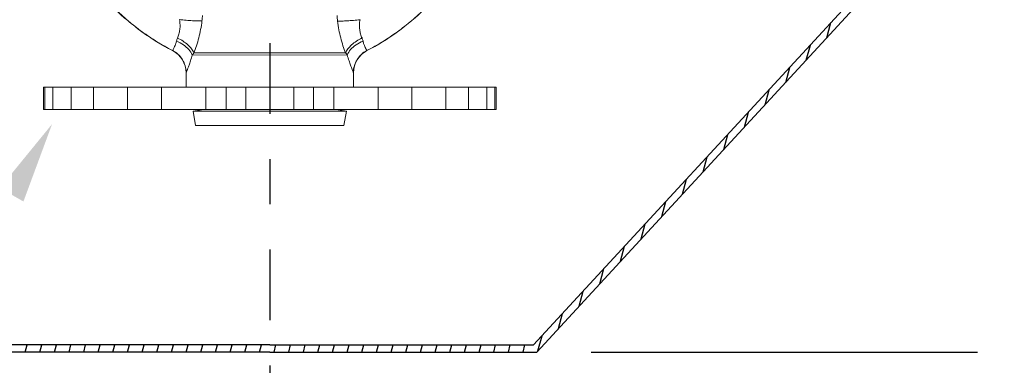
# Model space of a CAD drawing. Extents: x 1.4 to 9.76, y 6.54 to 12.3.
# Drawn here: x 4.79 to 6.97, y 7.7 to 8.47 of the extents above; entities that cross this region are included whole.
import ezdxf

# ---------------------------------------------------------------- set-up
doc = ezdxf.new("R2010")
doc.units = 0
doc.header["$LTSCALE"] = 0.125
doc.header["$MEASUREMENT"] = 0
doc.linetypes.add('CENTER', pattern=[2, 1.25, -0.25, 0.25, -0.25])
doc.layers.get('0').update_dxf_attribs({"linetype": 'CONTINUOUS'})
doc.layers.get('DEFPOINTS').update_dxf_attribs({"linetype": 'CONTINUOUS'})
for name, color, linetype in [('CLINE', 7, 'CENTER'), ('COVPLT', 7, 'CONTINUOUS'), ('DIM', 7, 'CONTINUOUS'), ('NOTES', 7, 'CONTINUOUS')]:
    doc.layers.add(name, color=color, linetype=linetype)
doc.styles.add('ROMAN', font='ROMANS.shx', dxfattribs={"oblique": 15, "height": 0.15})
doc.styles.get("Standard").update_dxf_attribs({"font": 'txt', "height": 0.05})
doc.dimstyles.get("Standard").update_dxf_attribs({"dimtxt": 0.18, "dimasz": 0.18, "dimexe": 0.18, "dimexo": 0.0625, "dimgap": 0.09, "dimtad": 0, "dimtih": 1, "dimtoh": 1, "dimdec": 4, "dimzin": 0, "dimdsep": 46, "dimtxsty": 'Standard', "dimcen": 0.09, "dimadec": 0, "dimazin": 0, "dimtfac": 1, "dimtdec": 4, "dimtofl": 0, "dimtmove": 0, "dimatfit": 3, "dimfxl": 0, "dimtolj": 1, "dimtzin": 0, "dimarcsym": 0})

# ---------------------------------------------------------------- blocks, each defined once
blk = doc.blocks.new('*X3')
at = {"color": 0}
for p, q in [((4.0319, 6.9575), (4.0408, 6.9908)), ((3.9863, 6.9081), (3.9952, 6.9413)), ((3.9407, 6.8586), (3.9496, 6.8919)), ((3.8951, 6.8092), (3.904, 6.8424)), ((3.8495, 6.7597), (3.8584, 6.793)), ((3.8039, 6.7103), (3.8128, 6.7435)), ((3.7583, 6.6608), (3.7672, 6.6941)), ((3.7127, 6.6114), (3.7216, 6.6447)), ((3.6671, 6.5619), (3.676, 6.5952)), ((3.6215, 6.5125), (3.6304, 6.5458)), ((3.5759, 6.4631), (3.5848, 6.4963)), ((3.5303, 6.4136), (3.5392, 6.4469)), ((3.4847, 6.3642), (3.4936, 6.3974)), ((3.4391, 6.3147), (3.448, 6.348)), ((3.3935, 6.2653), (3.4024, 6.2985)), ((2.2604, 6.2625), (2.2647, 6.2785)), ((2.2927, 6.2625), (2.297, 6.2785)), ((2.3251, 6.2625), (2.3294, 6.2785)), ((2.3574, 6.2625), (2.3617, 6.2785)), ((2.3898, 6.2625), (2.3941, 6.2785)), ((2.4221, 6.2625), (2.4264, 6.2785)), ((2.4545, 6.2625), (2.4588, 6.2785)), ((2.4868, 6.2625), (2.4911, 6.2785)), ((2.5192, 6.2625), (2.5235, 6.2785)), ((2.5515, 6.2625), (2.5558, 6.2785)), ((2.5839, 6.2625), (2.5882, 6.2785)), ((2.6162, 6.2625), (2.6205, 6.2785)), ((2.6486, 6.2625), (2.6529, 6.2785)), ((2.681, 6.2625), (2.6852, 6.2785)), ((2.7133, 6.2625), (2.7176, 6.2785)), ((2.7457, 6.2625), (2.7499, 6.2785)), ((2.778, 6.2625), (2.7823, 6.2785)), ((2.8104, 6.2625), (2.8146, 6.2785)), ((2.8427, 6.2625), (2.847, 6.2785)), ((2.8751, 6.2625), (2.8794, 6.2785)), ((2.9074, 6.2625), (2.9117, 6.2785)), ((2.9398, 6.2625), (2.9441, 6.2785)), ((2.9721, 6.2625), (2.9764, 6.2785)), ((3.0045, 6.2625), (3.0088, 6.2785)), ((3.0368, 6.2625), (3.0411, 6.2785)), ((3.0692, 6.2625), (3.0735, 6.2785)), ((3.1015, 6.2625), (3.1058, 6.2785)), ((3.1339, 6.2625), (3.1382, 6.2785)), ((3.1662, 6.2625), (3.1705, 6.2785)), ((3.1986, 6.2625), (3.2029, 6.2785)), ((3.2309, 6.2625), (3.2352, 6.2785)), ((3.2633, 6.2625), (3.2676, 6.2785)), ((3.2956, 6.2625), (3.2999, 6.2785)), ((3.328, 6.2625), (3.3323, 6.2785)), ((3.3604, 6.2625), (3.3646, 6.2785))]:
    blk.add_line(p, q, dxfattribs=at)
blk = doc.blocks.new('*D9')
at = {"color": 0, "linetype": 'ByBlock'}
for p, q in [((2.1449, 4.5015), (2.1449, 3.221)), ((5.4569, 4.5015), (5.4569, 3.221)), ((2.3249, 3.341), (2.8816, 3.341)), ((5.2769, 3.341), (4.7202, 3.341))]:
    blk.add_line(p, q, dxfattribs=at)
for points in [[(2.3249, 3.371), (2.3249, 3.311), (2.1449, 3.341)], [(5.2769, 3.371), (5.2769, 3.311), (5.4569, 3.341)]]:
    blk.add_solid(points, dxfattribs=at)
at = {"layer": 'DEFPOINTS', "color": 0, "linetype": 'ByBlock'}
for p in [(2.1449, 4.6215), (5.4569, 4.6215), (5.4569, 3.341)]:
    blk.add_point(p, dxfattribs=at)
at = {"color": 0, "linetype": 'ByBlock', "insert": (3.8009, 3.341), "char_height": 0.15, "attachment_point": 5, "style": 'ROMAN'}
blk.add_mtext('\\A1;{3 5/16" DIA.}', dxfattribs=at)
blk = doc.blocks.new('F1FR56')
at = {"linetype": 'Continuous', "lineweight": 0}
for p, q in [((-0.4293, -2.921), (-0.4292, -2.9208)), ((0.3424, -2.9404), (-0.3424, -2.9405)), ((0.3352, -2.9316), (-0.3351, -2.9316)), ((0.4292, -2.9208), (0.4293, -2.921)), ((-0.37, -3.082), (-0.37, -3.0189)), ((0.37, -3.082), (0.37, -3.0189)), ((-1, -3.082), (-1, -3.182)), ((-1, -3.082), (1, -3.082)), ((-0.9944, -3.182), (-0.9944, -3.082)), ((-0.9592, -3.182), (-0.9592, -3.082)), ((-0.8781, -3.182), (-0.8781, -3.082)), ((-0.7781, -3.182), (-0.7781, -3.082)), ((-0.6282, -3.182), (-0.6282, -3.082)), ((-0.4785, -3.182), (-0.4785, -3.082)), ((-0.2826, -3.182), (-0.2826, -3.082)), ((-0.1931, -3.182), (-0.1931, -3.082)), ((-0.106, -3.182), (-0.106, -3.082)), ((0.106, -3.182), (0.106, -3.082)), ((0.1931, -3.182), (0.1931, -3.082)), ((0.2826, -3.182), (0.2826, -3.082)), ((0.4785, -3.182), (0.4785, -3.082)), ((0.6282, -3.182), (0.6282, -3.082)), ((0.7781, -3.182), (0.7781, -3.082)), ((0.8781, -3.182), (0.8781, -3.082)), ((0.9592, -3.182), (0.9592, -3.082)), ((0.9944, -3.182), (0.9944, -3.082)), ((1, -3.082), (1, -3.182)), ((-1, -3.182), (1, -3.182)), ((-0.339, -3.1889), (-0.3021, -3.1824)), ((-0.3279, -3.252), (-0.339, -3.1889)), ((-0.339, -3.1889), (0.339, -3.1889)), ((0.339, -3.1889), (0.3028, -3.1825)), ((0.3279, -3.252), (0.339, -3.1889)), ((-0.3279, -3.252), (0.3279, -3.252))]:
    blk.add_line(p, q, dxfattribs=at)
for centre, start, end in [((-0.48, -3.0189), 360, 62.6233), ((0.48, -3.0189), 117.3767, 180)]:
    blk.add_arc(centre, 0.11, start, end, dxfattribs=at)
for points, start_tangent, end_tangent in [([(-0.6864, -2.735), (-0.4294, -2.9212)], (0.713135, -0.701027), (0.888002, -0.459839)), ([(-0.6863, -2.7348), (-0.6273, -2.7885), (-0.5646, -2.8376), (-0.4984, -2.8819), (-0.4293, -2.921)], (0.713139, -0.701022), (0.888016, -0.459812)), ([(-0.6861, -2.7346), (-0.6272, -2.7883), (-0.5644, -2.8374), (-0.4983, -2.8817), (-0.4292, -2.9208)], (0.713143, -0.701018), (0.888029, -0.459787)), ([(0.6861, -2.7346), (0.6272, -2.7883), (0.5644, -2.8374), (0.4983, -2.8817), (0.4292, -2.9208)], (-0.713143, -0.701018), (-0.888029, -0.459787)), ([(0.6863, -2.7348), (0.6273, -2.7885), (0.5646, -2.8376), (0.4984, -2.8819), (0.4293, -2.921)], (-0.713139, -0.701022), (-0.888016, -0.459812)), ([(0.6864, -2.735), (0.4294, -2.9212)], (-0.713135, -0.701027), (-0.888002, -0.459839)), ([(-0.4076, -2.8653), (-0.4014, -2.8478), (-0.3974, -2.8281), (-0.3964, -2.8066), (-0.399, -2.7837)], (0.393736, 0.919223), (-0.188348, 0.982102)), ([(-0.2995, -2.7895), (-0.318, -2.7898), (-0.342, -2.7889), (-0.3696, -2.7868), (-0.399, -2.7837)], (-0.998352, -0.057395), (-0.993171, 0.116666)), ([(-0.2995, -2.7895), (-0.2989, -2.7838), (-0.2983, -2.778), (-0.2978, -2.7721), (-0.2973, -2.7662)], (0.116024, 0.993246), (0.074432, 0.997226)), ([(0.2973, -2.7663), (0.2983, -2.7781), (0.2997, -2.7904)], (0.074739, -0.997203), (0.117333, -0.993093)), ([(0.2997, -2.7904), (0.3181, -2.7905), (0.342, -2.7895), (0.3696, -2.7874), (0.3989, -2.7843)], (0.998758, -0.049816), (0.992968, 0.118384)), ([(0.3989, -2.7843), (0.3964, -2.8076), (0.3975, -2.8284), (0.4014, -2.8476), (0.4076, -2.8652)], (-0.182097, -0.98328), (0.394077, -0.919077)), ([(-0.3351, -2.9316), (-0.3236, -2.8996), (-0.3135, -2.8648), (-0.3053, -2.8278), (-0.2995, -2.7895)], (0.367114, 0.930176), (0.116163, 0.99323)), ([(0.2997, -2.7904), (0.3056, -2.8295), (0.3136, -2.8652), (0.3235, -2.8993), (0.3352, -2.9316)], (0.117736, -0.993045), (0.367213, -0.930137)), ([(-0.412, -2.8788), (-0.4101, -2.8719), (-0.4076, -2.8653)], (0.219842, 0.975536), (0.393832, 0.919182)), ([(-0.3351, -2.9316), (-0.3455, -2.9137), (-0.3618, -2.8958), (-0.383, -2.8793), (-0.4076, -2.8653)], (-0.373334, 0.927697), (-0.899755, 0.436395)), ([(0.3352, -2.9316), (0.3455, -2.9137), (0.3618, -2.8958), (0.383, -2.8793), (0.4076, -2.8652)], (0.373056, 0.927809), (0.899714, 0.436479)), ([(0.4076, -2.8652), (0.4101, -2.8719), (0.412, -2.8788)], (0.394194, -0.919027), (0.220525, -0.975381)), ([(-0.4292, -2.9208), (-0.4282, -2.9192), (-0.4265, -2.916), (-0.4238, -2.9109), (-0.4203, -2.9033), (-0.4161, -2.8929), (-0.412, -2.8788)], (0.510715, 0.85975), (0.219989, 0.975502)), ([(-0.3424, -2.9405), (-0.3574, -2.9167), (-0.3814, -2.8954), (-0.412, -2.8788)], (-0.379319, 0.925266), (-0.923306, 0.384065)), ([(0.3424, -2.9405), (0.3574, -2.9167), (0.3815, -2.8954), (0.412, -2.8788)], (0.379383, 0.92524), (0.923365, 0.383924)), ([(0.412, -2.8788), (0.4161, -2.893), (0.4203, -2.9035), (0.4239, -2.911), (0.4265, -2.916), (0.4282, -2.9192), (0.4292, -2.9208)], (0.220716, -0.975338), (0.510401, -0.859936)), ([(-0.4294, -2.9212), (-0.4294, -2.9212), (-0.4293, -2.921)], (0.511793, 0.859109), (0.510266, 0.860017)), ([(-0.3698, -3.0185), (-0.3739, -2.9889), (-0.3859, -2.9615), (-0.4048, -2.9383), (-0.4293, -2.921)], (-0.001792, 0.999998), (-0.887944, 0.459952)), ([(-0.3696, -3.0181), (-0.3738, -2.9885), (-0.3858, -2.9612), (-0.4047, -2.938), (-0.4292, -2.9208)], (-0.003409, 0.999994), (-0.887894, 0.460047)), ([(-0.3696, -3.0181), (-0.3683, -3.0149), (-0.3658, -3.0089), (-0.362, -2.9994), (-0.3568, -2.9856), (-0.3501, -2.9663), (-0.3424, -2.9405)], (0.39726, 0.917706), (0.261681, 0.965154)), ([(-0.3424, -2.9405), (-0.3388, -2.9359), (-0.3351, -2.9316)], (0.606889, 0.794787), (0.656968, 0.753919)), ([(0.3352, -2.9316), (0.3388, -2.936), (0.3424, -2.9404)], (0.65701, -0.753882), (0.606816, -0.794842)), ([(0.3424, -2.9404), (0.3502, -2.9665), (0.3568, -2.9858), (0.3621, -2.9996), (0.3659, -3.009), (0.3683, -3.015), (0.3696, -3.0181)], (0.261456, -0.965215), (0.397269, -0.917702)), ([(0.3696, -3.0181), (0.3738, -2.9885), (0.3858, -2.9612), (0.4047, -2.938), (0.4292, -2.9208)], (0.003413, 0.999994), (0.887894, 0.460048)), ([(0.3698, -3.0185), (0.3739, -2.9889), (0.3859, -2.9615), (0.4048, -2.9383), (0.4293, -2.921)], (0.001792, 0.999998), (0.887944, 0.459952)), ([(0.4293, -2.921), (0.4294, -2.9212), (0.4294, -2.9212)], (0.51026, -0.86002), (0.511767, -0.859124)), ([(-0.37, -3.0189), (-0.37, -3.0188), (-0.3698, -3.0185)], (0.398818, 0.91703), (0.398012, 0.91738)), ([(-0.3698, -3.0185), (-0.3697, -3.0183), (-0.3696, -3.0181)], (0.397769, 0.917486), (0.397519, 0.917594)), ([(0.3696, -3.0181), (0.3697, -3.0183), (0.3698, -3.0185)], (0.397247, -0.917712), (0.398139, -0.917325)), ([(0.3698, -3.0185), (0.37, -3.0188), (0.37, -3.0189)], (0.398012, -0.91738), (0.398811, -0.917033))]:
    blk.add_spline(points, degree=3, dxfattribs=dict(at, start_tangent=start_tangent, end_tangent=end_tangent))

msp = doc.modelspace()

# ---------------------------------------------------------------- linework, layer by layer
at = {"color": 0, "linetype": 'ByBlock'}
msp.add_line((6.05506, 7.73032), (6.9084, 7.73032), dxfattribs=at)
at = {"layer": 'CLINE', "color": 7}
msp.add_line((5.34506, 11.15075), (5.34506, 7.66266), dxfattribs=at)
at = {"layer": 'COVPLT', "color": 7}
for p, q in [((5.92805, 7.74632), (6.62805, 8.50532)), ((5.93506, 7.73032), (6.63506, 8.48932)), ((5.34506, 7.74632), (4.76206, 7.74632)), ((5.34506, 7.74632), (5.92805, 7.74632)), ((5.34506, 7.73032), (4.75506, 7.73032)), ((5.34506, 7.73032), (5.93506, 7.73032))]:
    msp.add_line(p, q, dxfattribs=at)
at = {"layer": 'DEFPOINTS', "color": 0, "linetype": 'ByBlock'}
msp.add_point((5.93506, 7.73032), dxfattribs=at)
at = {"layer": 'NOTES', "color": 7}
msp.add_solid([(4.74881, 8.09294), (4.86415, 8.23435), (4.8009, 8.06318)], dxfattribs=at)

# ---------------------------------------------------------------- block references
at = {"xscale": 0.5, "yscale": 0.5, "zscale": 0.5}
msp.add_blockref('F1FR56', (5.34506, 9.85732), dxfattribs=at)
at = {"layer": 'COVPLT', "color": 7}
msp.add_blockref('*X3', (2.54417, 1.46783), dxfattribs=at)

# ---------------------------------------------------------------- dimensions: what is measured, and where the dimension line sits
at = {"layer": 'DIM', "color": 7}
dim = msp.add_linear_dim(base=(7.00106, 7.3088), p1=(3.68906, 8.58932), p2=(7.00106, 8.58932), text='{3 5/16" DIA.}', dimstyle='Standard', override={"dimtxt": 0.135, "dimexe": 0.12, "dimexo": 0.12, "dimgap": 0.18, "dimlunit": 5, "dimpost": ' ', "dimtxsty": 'ROMAN', "dimcen": 0.12, "dimfrac": 2}, dxfattribs=at)
dim.commit()
dim.dimension.update_dxf_attribs({"geometry": '*D9', "text_midpoint": (5.34506, 7.3088), "insert": (1.54417, 3.96783)})

doc.saveas('drawing.dxf')
